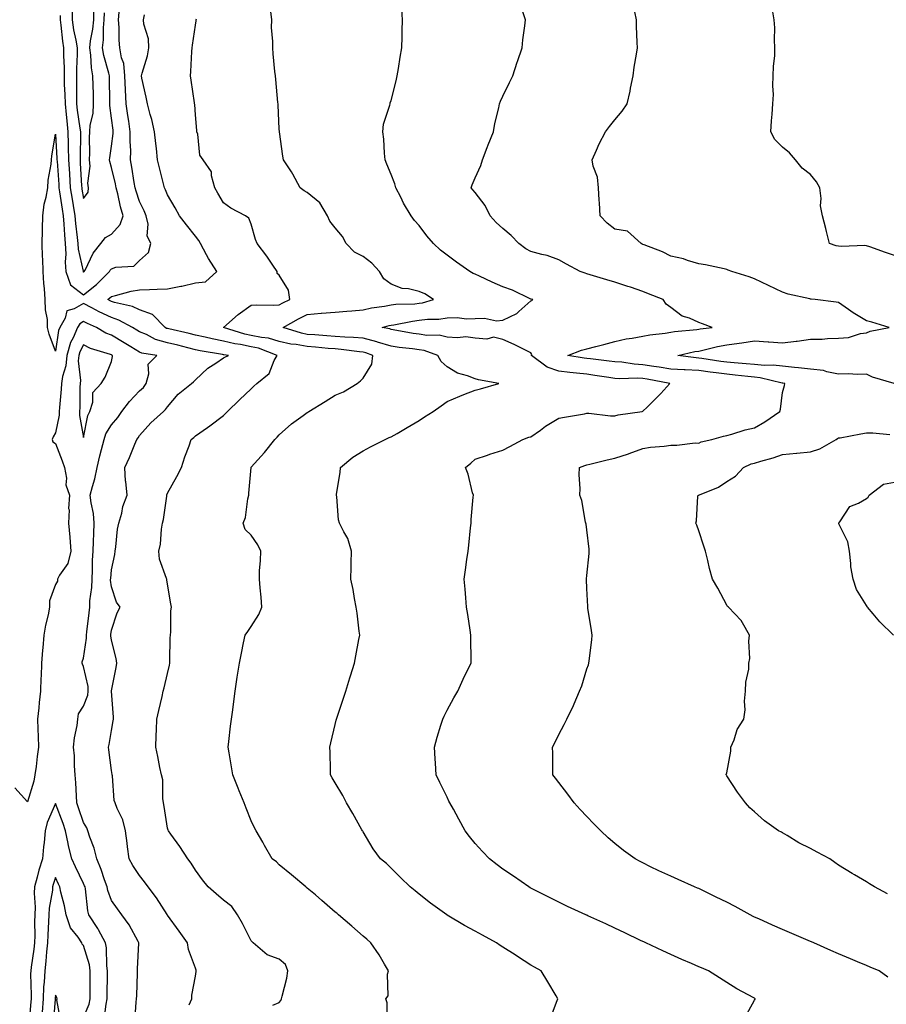
# Model space of a CAD drawing. Units: inches. Extents: x 886828 to 889108, y 7379738 to 7381662.
# Drawn here: x 887125 to 887435, y 7380930 to 7381282 of the extents above; entities that cross this region are included whole.
import ezdxf

# ---------------------------------------------------------------- set-up
doc = ezdxf.new("R2010")
doc.units = ezdxf.units.IN
doc.header["$MEASUREMENT"] = 0
doc.layers.add('Contour_88667379', color=7, linetype='Continuous', true_color=0xf318d8)

msp = doc.modelspace()

# ---------------------------------------------------------------- linework, layer by layer
at = {"layer": 'Contour_88667379'}
for points in [[(887143.93, 7381286.04, 3434), (887143.98, 7381281.92, 3434), (887144.5, 7381278.37, 3434), (887145.3, 7381274.67, 3434), (887145.75, 7381271.92, 3434), (887145.75, 7381269.62, 3434), (887145.51, 7381264.46, 3434), (887145.51, 7381261.92, 3434), (887145.57, 7381259.45, 3434), (887145.47, 7381254.5, 3434), (887145.54, 7381251.92, 3434), (887145.77, 7381249.64, 3434), (887146.77, 7381243.2, 3434), (887146.91, 7381241.92, 3434), (887146.93, 7381240.8, 3434), (887146.78, 7381233.2, 3434), (887146.8, 7381231.92, 3434), (887146.87, 7381230.74, 3434), (887147.35, 7381222.62, 3434), (887147.4, 7381221.92, 3434), (887147.49, 7381221.36, 3434), (887148.05, 7381218.1, 3434), (887149.69, 7381220.28, 3434), (887149.79, 7381221.92, 3434), (887149.63, 7381223.5, 3434), (887150.38, 7381229.59, 3434), (887150.22, 7381231.92, 3434), (887150.34, 7381234.21, 3434), (887150.13, 7381239.84, 3434), (887150.26, 7381241.92, 3434), (887150.42, 7381244.29, 3434), (887151.48, 7381248.49, 3434), (887151.64, 7381251.92, 3434), (887151.57, 7381255.44, 3434), (887151.48, 7381258.49, 3434), (887151.41, 7381261.92, 3434), (887150.86, 7381264.73, 3434), (887150.63, 7381269.34, 3434), (887150.24, 7381271.92, 3434), (887150.52, 7381274.39, 3434), (887151.36, 7381278.61, 3434), (887151.67, 7381281.92, 3434), (887151.74, 7381285.61, 3434)], [(887185.86, 7380929.73, 3432), (887186.72, 7380931.92, 3432), (887186.77, 7380933.21, 3432), (887188.05, 7380939.97, 3432), (887188.29, 7380941.68, 3432), (887188.38, 7380941.92, 3432), (887188.3, 7380942.17, 3432), (887188.05, 7380942.9, 3432), (887185.6, 7380949.47, 3432), (887185.17, 7380951.92, 3432), (887182.19, 7380956.06, 3432), (887178.05, 7380961.83, 3432), (887178.02, 7380961.89, 3432), (887178, 7380961.92, 3432), (887177.91, 7380962.06, 3432), (887174.13, 7380968, 3432), (887171.11, 7380971.92, 3432), (887169.87, 7380973.74, 3432), (887168.05, 7380975.97, 3432), (887165.73, 7380979.6, 3432), (887164.31, 7380981.92, 3432), (887163.77, 7380986.2, 3432), (887163.65, 7380987.52, 3432), (887163.05, 7380991.92, 3432), (887162.05, 7380995.92, 3432), (887160.06, 7380999.91, 3432), (887159.31, 7381001.92, 3432), (887158.97, 7381002.84, 3432), (887158.35, 7381011.62, 3432), (887158.28, 7381011.92, 3432), (887158.25, 7381012.12, 3432), (887158.05, 7381013.58, 3432), (887157.06, 7381020.93, 3432), (887157.01, 7381021.92, 3432), (887157.2, 7381022.77, 3432), (887158.05, 7381027.81, 3432), (887158.66, 7381031.31, 3432), (887158.7, 7381031.92, 3432), (887158.72, 7381032.59, 3432), (887158.09, 7381041.88, 3432), (887158.09, 7381041.92, 3432), (887158.1, 7381041.97, 3432), (887159.67, 7381050.3, 3432), (887159.97, 7381051.92, 3432), (887159.74, 7381053.61, 3432), (887158.05, 7381060.17, 3432), (887157.82, 7381061.69, 3432), (887157.82, 7381061.92, 3432), (887157.84, 7381062.13, 3432), (887158.05, 7381063.67, 3432), (887160.07, 7381069.9, 3432), (887161.12, 7381071.92, 3432), (887159.89, 7381073.76, 3432), (887158.05, 7381079.22, 3432), (887157.73, 7381081.61, 3432), (887157.74, 7381081.92, 3432), (887157.75, 7381082.22, 3432), (887158.05, 7381085.31, 3432), (887159.19, 7381090.78, 3432), (887159.34, 7381091.92, 3432), (887159.62, 7381093.49, 3432), (887160.19, 7381099.78, 3432), (887160.66, 7381101.92, 3432), (887161.69, 7381105.56, 3432), (887162.04, 7381107.93, 3432), (887163.65, 7381111.92, 3432), (887163.15, 7381116.82, 3432), (887163.1, 7381116.97, 3432), (887162.79, 7381121.92, 3432), (887164.49, 7381125.48, 3432), (887166.34, 7381130.21, 3432), (887167.06, 7381131.92, 3432), (887167.52, 7381132.45, 3432), (887168.05, 7381133.28, 3432), (887172.15, 7381137.82, 3432), (887176.66, 7381141.92, 3432), (887177.4, 7381142.57, 3432), (887178.05, 7381143.62, 3432), (887181.91, 7381148.06, 3432), (887186.64, 7381151.92, 3432), (887187.42, 7381152.55, 3432), (887188.05, 7381153.19, 3432), (887192.55, 7381157.42, 3432), (887195.3, 7381159.17, 3432), (887198.05, 7381161.05, 3432), (887198.62, 7381161.35, 3432), (887199.94, 7381161.92, 3432), (887198.26, 7381162.13, 3432), (887198.05, 7381162.18, 3432), (887197.72, 7381162.25, 3432), (887189.75, 7381163.62, 3432), (887188.05, 7381163.98, 3432), (887185.31, 7381164.66, 3432), (887181.73, 7381165.6, 3432), (887178.05, 7381166.49, 3432), (887173.82, 7381167.69, 3432), (887170.58, 7381169.39, 3432), (887168.05, 7381170.44, 3432), (887167.14, 7381171.01, 3432), (887165.57, 7381171.92, 3432), (887160.7, 7381174.57, 3432), (887158.05, 7381175.45, 3432), (887153.65, 7381177.52, 3432), (887150.97, 7381179, 3432), (887148.05, 7381180.53, 3432), (887144.75, 7381178.62, 3432), (887142.05, 7381177.92, 3432), (887141.42, 7381175.29, 3432), (887139.52, 7381171.92, 3432), (887139.08, 7381170.9, 3432), (887138.05, 7381163.48, 3432), (887135.71, 7381169.58, 3432), (887135.2, 7381171.92, 3432), (887135.16, 7381174.81, 3432), (887134.41, 7381178.28, 3432), (887134.38, 7381181.92, 3432), (887134.08, 7381185.89, 3432), (887133.85, 7381187.72, 3432), (887133.56, 7381191.92, 3432), (887133.45, 7381196.52, 3432), (887133.37, 7381197.24, 3432), (887133.28, 7381201.92, 3432), (887133.36, 7381206.61, 3432), (887133.4, 7381207.27, 3432), (887133.48, 7381211.92, 3432), (887133.96, 7381216.01, 3432), (887134.72, 7381218.59, 3432), (887135.25, 7381221.92, 3432), (887135.37, 7381224.6, 3432), (887136.46, 7381230.33, 3432), (887136.55, 7381231.92, 3432), (887136.66, 7381233.31, 3432), (887138.05, 7381241.07, 3432), (887138.53, 7381232.4, 3432), (887138.54, 7381231.92, 3432), (887138.57, 7381231.4, 3432), (887139.17, 7381223.04, 3432), (887139.24, 7381221.92, 3432), (887139.47, 7381220.5, 3432), (887140.41, 7381214.28, 3432), (887140.8, 7381211.92, 3432), (887141.04, 7381208.93, 3432), (887141.2, 7381205.07, 3432), (887141.48, 7381201.92, 3432), (887141.7, 7381198.26, 3432), (887141.48, 7381195.35, 3432), (887141.77, 7381191.92, 3432), (887143.33, 7381187.2, 3432), (887148.05, 7381183.65, 3432), (887152.62, 7381187.35, 3432), (887157.33, 7381191.92, 3432), (887157.59, 7381192.38, 3432), (887158.05, 7381192.91, 3432), (887159.61, 7381193.48, 3432), (887166.08, 7381193.89, 3432), (887168.05, 7381195.87, 3432), (887171.27, 7381198.7, 3432), (887172.06, 7381201.92, 3432), (887170.78, 7381204.65, 3432), (887171.12, 7381208.85, 3432), (887170.47, 7381211.92, 3432), (887169.75, 7381213.62, 3432), (887168.05, 7381216.97, 3432), (887166.81, 7381220.68, 3432), (887166.5, 7381221.92, 3432), (887166.14, 7381223.83, 3432), (887165.34, 7381229.21, 3432), (887164.79, 7381231.92, 3432), (887164.9, 7381235.07, 3432), (887164.66, 7381238.53, 3432), (887164.75, 7381241.92, 3432), (887164.2, 7381245.76, 3432), (887163.89, 7381247.76, 3432), (887163.32, 7381251.92, 3432), (887163.06, 7381256.91, 3432), (887163.06, 7381256.93, 3432), (887162.82, 7381261.92, 3432), (887162.41, 7381266.28, 3432), (887161.58, 7381268.39, 3432), (887160.99, 7381271.92, 3432), (887160.76, 7381274.63, 3432), (887160.81, 7381279.16, 3432), (887160.6, 7381281.92, 3432), (887160.79, 7381284.66, 3432)], [(887139.68, 7381283.55, 3433), (887139.7, 7381281.92, 3433), (887139.98, 7381279.99, 3433), (887140.5, 7381274.37, 3433), (887140.91, 7381271.92, 3433), (887140.9, 7381269.07, 3433), (887141.07, 7381264.94, 3433), (887141.07, 7381261.92, 3433), (887141.15, 7381258.82, 3433), (887141.4, 7381255.27, 3433), (887141.48, 7381251.92, 3433), (887141.88, 7381248.09, 3433), (887142.01, 7381245.88, 3433), (887142.46, 7381241.92, 3433), (887142.54, 7381237.43, 3433), (887142.59, 7381236.46, 3433), (887142.67, 7381231.92, 3433), (887142.99, 7381226.98, 3433), (887143, 7381226.87, 3433), (887143.32, 7381221.92, 3433), (887143.97, 7381217.84, 3433), (887144.36, 7381215.61, 3433), (887144.96, 7381211.92, 3433), (887145.19, 7381209.06, 3433), (887145.8, 7381204.17, 3433), (887145.99, 7381201.92, 3433), (887146.12, 7381199.99, 3433), (887147.88, 7381192.09, 3433), (887147.89, 7381191.92, 3433), (887147.93, 7381191.8, 3433), (887148.05, 7381191.71, 3433), (887148.16, 7381191.81, 3433), (887148.28, 7381191.92, 3433), (887148.58, 7381192.45, 3433), (887151.43, 7381198.54, 3433), (887154.28, 7381201.92, 3433), (887155.91, 7381204.06, 3433), (887158.05, 7381205.29, 3433), (887161.15, 7381208.82, 3433), (887162.19, 7381211.92, 3433), (887161.26, 7381215.13, 3433), (887160.28, 7381219.69, 3433), (887159.71, 7381221.92, 3433), (887159.45, 7381223.32, 3433), (887158.05, 7381229.12, 3433), (887157.42, 7381231.29, 3433), (887157.37, 7381231.92, 3433), (887157.41, 7381232.57, 3433), (887158.05, 7381236.82, 3433), (887158.64, 7381241.33, 3433), (887158.65, 7381241.92, 3433), (887158.58, 7381242.45, 3433), (887158.05, 7381246.76, 3433), (887157.41, 7381251.28, 3433), (887157.44, 7381251.92, 3433), (887157.43, 7381252.54, 3433), (887157.3, 7381261.17, 3433), (887157.28, 7381261.92, 3433), (887157.1, 7381262.87, 3433), (887155.28, 7381269.15, 3433), (887154.85, 7381271.92, 3433), (887155.18, 7381274.79, 3433), (887155.2, 7381279.07, 3433), (887155.47, 7381281.92, 3433), (887155.52, 7381284.45, 3433)], [(887215.7, 7380929.57, 3431), (887218.05, 7380930.55, 3431), (887218.65, 7380931.32, 3431), (887218.86, 7380931.92, 3431), (887219.02, 7380932.89, 3431), (887220.73, 7380939.24, 3431), (887221.1, 7380941.92, 3431), (887220.25, 7380944.12, 3431), (887218.05, 7380946.11, 3431), (887213.77, 7380947.64, 3431), (887208.69, 7380951.92, 3431), (887208.38, 7380952.25, 3431), (887208.05, 7380952.59, 3431), (887204.92, 7380958.79, 3431), (887203.05, 7380961.92, 3431), (887201.08, 7380964.95, 3431), (887198.05, 7380967.18, 3431), (887195.52, 7380969.39, 3431), (887192.67, 7380971.92, 3431), (887190.59, 7380974.46, 3431), (887188.05, 7380977.87, 3431), (887186.5, 7380980.37, 3431), (887185.34, 7380981.92, 3431), (887182.5, 7380986.37, 3431), (887179.24, 7380990.73, 3431), (887178.37, 7380991.92, 3431), (887178.29, 7380992.16, 3431), (887178.05, 7380992.92, 3431), (887176.82, 7381000.7, 3431), (887176.69, 7381001.92, 3431), (887176.4, 7381003.57, 3431), (887176.37, 7381010.24, 3431), (887175.92, 7381011.92, 3431), (887175.36, 7381014.61, 3431), (887174.61, 7381018.48, 3431), (887173.87, 7381021.92, 3431), (887173.97, 7381026, 3431), (887174.16, 7381028.03, 3431), (887174.26, 7381031.92, 3431), (887174.97, 7381035, 3431), (887176.13, 7381040, 3431), (887176.57, 7381041.92, 3431), (887176.88, 7381043.09, 3431), (887178.05, 7381048.21, 3431), (887178.73, 7381051.24, 3431), (887178.85, 7381051.92, 3431), (887178.91, 7381052.78, 3431), (887179.05, 7381060.93, 3431), (887179.12, 7381061.92, 3431), (887179.29, 7381063.16, 3431), (887179.31, 7381070.66, 3431), (887179.53, 7381071.92, 3431), (887179.21, 7381073.08, 3431), (887178.05, 7381080.16, 3431), (887177.88, 7381081.76, 3431), (887177.78, 7381081.92, 3431), (887177.73, 7381082.24, 3431), (887175.25, 7381089.12, 3431), (887174.96, 7381091.92, 3431), (887175.52, 7381094.45, 3431), (887175.91, 7381099.79, 3431), (887176.28, 7381101.92, 3431), (887176.64, 7381103.33, 3431), (887177.79, 7381111.66, 3431), (887177.84, 7381111.92, 3431), (887177.85, 7381112.12, 3431), (887178.05, 7381112.69, 3431), (887181.37, 7381118.6, 3431), (887183.1, 7381121.92, 3431), (887184.24, 7381125.73, 3431), (887185.76, 7381129.63, 3431), (887186.54, 7381131.92, 3431), (887187.43, 7381132.54, 3431), (887188.05, 7381133.23, 3431), (887192.32, 7381136.19, 3431), (887193.19, 7381136.78, 3431), (887198.05, 7381140.49, 3431), (887198.77, 7381141.2, 3431), (887199.51, 7381141.92, 3431), (887203.85, 7381146.12, 3431), (887208.05, 7381150.06, 3431), (887209, 7381150.97, 3431), (887209.96, 7381151.92, 3431), (887214.43, 7381155.54, 3431), (887216.24, 7381160.11, 3431), (887217.26, 7381161.92, 3431), (887210.62, 7381164.49, 3431), (887208.05, 7381165.03, 3431), (887204.16, 7381165.81, 3431), (887202.19, 7381166.06, 3431), (887198.05, 7381167.06, 3431), (887193.99, 7381167.86, 3431), (887191.51, 7381168.46, 3431), (887188.05, 7381169.19, 3431), (887185.87, 7381169.74, 3431), (887178.55, 7381171.42, 3431), (887178.05, 7381171.54, 3431), (887177.75, 7381171.62, 3431), (887177.19, 7381171.92, 3431), (887172.7, 7381176.57, 3431), (887168.05, 7381178.23, 3431), (887165.52, 7381179.39, 3431), (887159.09, 7381180.88, 3431), (887158.05, 7381181.23, 3431), (887157.58, 7381181.45, 3431), (887156.73, 7381181.92, 3431), (887157.47, 7381182.5, 3431), (887158.05, 7381183.07, 3431), (887159.45, 7381183.33, 3431), (887165.03, 7381184.94, 3431), (887168.05, 7381185.37, 3431), (887171.64, 7381185.51, 3431), (887174.39, 7381185.58, 3431), (887178.05, 7381185.72, 3431), (887182.82, 7381186.69, 3431), (887183.23, 7381186.74, 3431), (887188.05, 7381187.93, 3431), (887191.71, 7381188.26, 3431), (887195.69, 7381191.92, 3431), (887192.71, 7381196.58, 3431), (887192.06, 7381197.91, 3431), (887189.92, 7381201.92, 3431), (887189.22, 7381203.09, 3431), (887188.05, 7381204.55, 3431), (887184.83, 7381208.7, 3431), (887182.38, 7381211.92, 3431), (887180.87, 7381214.74, 3431), (887178.05, 7381219.41, 3431), (887177.34, 7381221.21, 3431), (887177, 7381221.92, 3431), (887176.65, 7381223.32, 3431), (887175.21, 7381229.08, 3431), (887174.51, 7381231.92, 3431), (887174.09, 7381235.89, 3431), (887173.89, 7381237.76, 3431), (887173.43, 7381241.92, 3431), (887172.49, 7381246.36, 3431), (887171.91, 7381248.06, 3431), (887170.9, 7381251.92, 3431), (887170.46, 7381254.33, 3431), (887168.94, 7381261.03, 3431), (887168.76, 7381261.92, 3431), (887168.97, 7381262.84, 3431), (887170.88, 7381269.09, 3431), (887171.4, 7381271.92, 3431), (887171.26, 7381275.13, 3431), (887169.58, 7381280.39, 3431), (887169.46, 7381281.92, 3431), (887169.85, 7381283.73, 3431)], [(887256.52, 7380923.45, 3430), (887256.59, 7380930.46, 3430), (887256.16, 7380931.92, 3430), (887256.97, 7380933, 3430), (887256.8, 7380940.66, 3430), (887257.16, 7380941.92, 3430), (887255.72, 7380944.25, 3430), (887253.71, 7380947.58, 3430), (887250.77, 7380951.92, 3430), (887249.33, 7380953.2, 3430), (887248.05, 7380954.31, 3430), (887243.98, 7380957.85, 3430), (887239.21, 7380961.92, 3430), (887238.59, 7380962.46, 3430), (887238.05, 7380962.91, 3430), (887233.22, 7380967.09, 3430), (887230.95, 7380969.03, 3430), (887228.05, 7380971.5, 3430), (887227.82, 7380971.69, 3430), (887227.53, 7380971.92, 3430), (887222.37, 7380976.24, 3430), (887218.05, 7380979.76, 3430), (887217.01, 7380980.88, 3430), (887215.53, 7380981.92, 3430), (887212.81, 7380986.68, 3430), (887212.12, 7380987.85, 3430), (887209.75, 7380991.92, 3430), (887209.17, 7380993.04, 3430), (887208.05, 7380995.57, 3430), (887206.23, 7381000.1, 3430), (887205.48, 7381001.92, 3430), (887203.75, 7381006.22, 3430), (887203.35, 7381007.22, 3430), (887201.45, 7381011.92, 3430), (887200.97, 7381014.84, 3430), (887200.07, 7381019.9, 3430), (887199.73, 7381021.92, 3430), (887199.97, 7381023.84, 3430), (887200.65, 7381029.32, 3430), (887200.97, 7381031.92, 3430), (887201.39, 7381035.26, 3430), (887201.76, 7381038.21, 3430), (887202.23, 7381041.92, 3430), (887203.01, 7381046.88, 3430), (887203.02, 7381046.95, 3430), (887203.86, 7381051.92, 3430), (887204.54, 7381055.43, 3430), (887205.3, 7381059.17, 3430), (887205.84, 7381061.92, 3430), (887206.8, 7381063.17, 3430), (887208.05, 7381065.02, 3430), (887210.71, 7381069.26, 3430), (887211.86, 7381071.92, 3430), (887211.6, 7381075.47, 3430), (887211.18, 7381078.79, 3430), (887210.92, 7381081.92, 3430), (887211.01, 7381084.88, 3430), (887211.37, 7381088.6, 3430), (887211.45, 7381091.92, 3430), (887210.34, 7381094.21, 3430), (887208.05, 7381097.72, 3430), (887205.85, 7381099.72, 3430), (887205.11, 7381101.92, 3430), (887205.95, 7381104.02, 3430), (887206.85, 7381110.72, 3430), (887207.18, 7381111.92, 3430), (887207.21, 7381112.75, 3430), (887207.96, 7381121.83, 3430), (887207.97, 7381121.92, 3430), (887208, 7381121.97, 3430), (887208.05, 7381122.03, 3430), (887212.72, 7381127.25, 3430), (887216.41, 7381131.92, 3430), (887217.25, 7381132.72, 3430), (887218.05, 7381133.51, 3430), (887222.45, 7381137.52, 3430), (887226.58, 7381140.45, 3430), (887228.05, 7381141.53, 3430), (887228.29, 7381141.68, 3430), (887228.64, 7381141.92, 3430), (887234.51, 7381145.46, 3430), (887238.05, 7381147.71, 3430), (887241.03, 7381148.94, 3430), (887245.94, 7381151.92, 3430), (887247.07, 7381152.9, 3430), (887248.05, 7381153.81, 3430), (887251.16, 7381158.81, 3430), (887251.54, 7381161.92, 3430), (887249, 7381162.87, 3430), (887248.05, 7381163.12, 3430), (887246.74, 7381163.22, 3430), (887240.22, 7381164.09, 3430), (887238.05, 7381164.26, 3430), (887235.51, 7381164.46, 3430), (887231.02, 7381164.89, 3430), (887228.05, 7381165.12, 3430), (887224.13, 7381165.84, 3430), (887222.16, 7381166.03, 3430), (887218.05, 7381166.98, 3430), (887214.2, 7381168.07, 3430), (887211.65, 7381168.32, 3430), (887208.05, 7381169.08, 3430), (887205.68, 7381169.55, 3430), (887198.09, 7381171.92, 3430), (887203.39, 7381176.58, 3430), (887208.05, 7381179.86, 3430), (887209.92, 7381180.05, 3430), (887216, 7381179.87, 3430), (887218.05, 7381180.04, 3430), (887219.27, 7381180.7, 3430), (887221.79, 7381181.92, 3430), (887221.37, 7381185.24, 3430), (887218.05, 7381190.61, 3430), (887217.33, 7381191.2, 3430), (887217.3, 7381191.92, 3430), (887215.71, 7381194.26, 3430), (887213.6, 7381197.47, 3430), (887210.16, 7381201.92, 3430), (887209.51, 7381203.38, 3430), (887208.05, 7381208.84, 3430), (887207.13, 7381211.01, 3430), (887205.93, 7381211.92, 3430), (887200.76, 7381214.63, 3430), (887198.05, 7381216.54, 3430), (887196.12, 7381219.99, 3430), (887194.97, 7381221.92, 3430), (887193.75, 7381226.22, 3430), (887193.77, 7381227.64, 3430), (887190.87, 7381231.92, 3430), (887189.67, 7381233.54, 3430), (887188.89, 7381241.08, 3430), (887188.6, 7381241.92, 3430), (887188.52, 7381242.39, 3430), (887188.05, 7381248.02, 3430), (887187.79, 7381251.66, 3430), (887187.75, 7381251.92, 3430), (887187.69, 7381252.28, 3430), (887186.56, 7381260.43, 3430), (887186.29, 7381261.92, 3430), (887186.44, 7381263.53, 3430), (887186.74, 7381270.61, 3430), (887186.85, 7381271.92, 3430), (887187.05, 7381272.92, 3430), (887188.05, 7381280.05, 3430), (887188.34, 7381281.63, 3430), (887188.38, 7381281.92, 3430), (887188.4, 7381282.27, 3430)], [(887314.99, 7380924.98, 3429), (887317.39, 7380931.25, 3429), (887317.64, 7380931.92, 3429), (887317.04, 7380932.93, 3429), (887314.04, 7380937.91, 3429), (887311.7, 7380941.92, 3429), (887309.32, 7380943.2, 3429), (887308.05, 7380943.93, 3429), (887303.19, 7380947.06, 3429), (887302.39, 7380947.59, 3429), (887298.05, 7380950.39, 3429), (887297.09, 7380950.96, 3429), (887295.75, 7380951.92, 3429), (887290.75, 7380954.62, 3429), (887288.05, 7380956.09, 3429), (887284.23, 7380958.1, 3429), (887278.14, 7380961.84, 3429), (887278.05, 7380961.89, 3429), (887278, 7380961.92, 3429), (887272.17, 7380966.04, 3429), (887268.05, 7380969.29, 3429), (887266.61, 7380970.48, 3429), (887264.88, 7380971.92, 3429), (887261.41, 7380975.28, 3429), (887258.05, 7380978.62, 3429), (887256.35, 7380980.22, 3429), (887254.28, 7380981.92, 3429), (887251.67, 7380985.54, 3429), (887248.05, 7380991.58, 3429), (887247.93, 7380991.8, 3429), (887247.86, 7380991.92, 3429), (887247.6, 7380992.37, 3429), (887244.29, 7380998.16, 3429), (887242.14, 7381001.92, 3429), (887240.72, 7381004.59, 3429), (887238.05, 7381009.07, 3429), (887237.01, 7381010.88, 3429), (887236.42, 7381011.92, 3429), (887236.31, 7381013.66, 3429), (887236.21, 7381020.08, 3429), (887236.09, 7381021.92, 3429), (887236.51, 7381023.46, 3429), (887238.05, 7381029.94, 3429), (887238.41, 7381031.56, 3429), (887238.5, 7381031.92, 3429), (887238.72, 7381032.59, 3429), (887240.9, 7381039.07, 3429), (887241.82, 7381041.92, 3429), (887243.3, 7381046.67, 3429), (887243.52, 7381047.39, 3429), (887244.91, 7381051.92, 3429), (887245.47, 7381054.5, 3429), (887246.54, 7381060.41, 3429), (887246.85, 7381061.92, 3429), (887246.65, 7381063.32, 3429), (887245.92, 7381069.79, 3429), (887245.58, 7381071.92, 3429), (887244.95, 7381075.02, 3429), (887244.43, 7381078.3, 3429), (887243.6, 7381081.92, 3429), (887243.75, 7381086.22, 3429), (887243.78, 7381087.65, 3429), (887243.93, 7381091.92, 3429), (887242.6, 7381096.47, 3429), (887241.14, 7381098.83, 3429), (887239.63, 7381101.92, 3429), (887239.25, 7381103.12, 3429), (887238.57, 7381111.39, 3429), (887238.46, 7381111.92, 3429), (887238.48, 7381112.35, 3429), (887239.85, 7381120.12, 3429), (887239.92, 7381121.92, 3429), (887244.35, 7381125.62, 3429), (887248.05, 7381127.78, 3429), (887250.71, 7381129.26, 3429), (887255.91, 7381131.92, 3429), (887257.39, 7381132.58, 3429), (887258.05, 7381132.82, 3429), (887260.2, 7381134.07, 3429), (887263.83, 7381136.14, 3429), (887268.05, 7381138.72, 3429), (887270.03, 7381139.94, 3429), (887273.03, 7381141.92, 3429), (887275.99, 7381143.98, 3429), (887278.05, 7381145.45, 3429), (887282.56, 7381147.41, 3429), (887284.07, 7381147.94, 3429), (887288.05, 7381149.48, 3429), (887289.96, 7381150.01, 3429), (887296.57, 7381151.92, 3429), (887289.32, 7381153.19, 3429), (887288.05, 7381153.59, 3429), (887285.3, 7381154.68, 3429), (887281.77, 7381155.64, 3429), (887278.05, 7381157.83, 3429), (887275.95, 7381159.82, 3429), (887274.73, 7381161.92, 3429), (887269.82, 7381163.69, 3429), (887268.05, 7381163.95, 3429), (887265.68, 7381164.29, 3429), (887260.94, 7381164.81, 3429), (887258.05, 7381165.25, 3429), (887253.23, 7381166.74, 3429), (887252.97, 7381166.84, 3429), (887248.05, 7381168.11, 3429), (887244.53, 7381168.4, 3429), (887241.48, 7381168.48, 3429), (887238.05, 7381168.75, 3429), (887235.11, 7381168.98, 3429), (887230.71, 7381169.26, 3429), (887228.05, 7381169.47, 3429), (887225.98, 7381169.85, 3429), (887219.4, 7381171.92, 3429), (887224.95, 7381175.02, 3429), (887228.05, 7381176.59, 3429), (887232.97, 7381177, 3429), (887233.14, 7381177.01, 3429), (887238.05, 7381177.4, 3429), (887242.25, 7381177.72, 3429), (887244.05, 7381177.92, 3429), (887248.05, 7381178.24, 3429), (887251.06, 7381178.91, 3429), (887255.73, 7381179.6, 3429), (887258.05, 7381180.06, 3429), (887259.7, 7381180.27, 3429), (887266.58, 7381180.45, 3429), (887268.05, 7381180.61, 3429), (887269.21, 7381180.76, 3429), (887273.15, 7381181.92, 3429), (887270.06, 7381183.93, 3429), (887268.05, 7381184.82, 3429), (887264.22, 7381185.75, 3429), (887262.02, 7381185.89, 3429), (887258.05, 7381187.45, 3429), (887255.49, 7381189.36, 3429), (887253.89, 7381191.92, 3429), (887251.11, 7381194.98, 3429), (887248.05, 7381197.34, 3429), (887244.97, 7381198.84, 3429), (887241.97, 7381201.92, 3429), (887240.62, 7381204.49, 3429), (887238.05, 7381207.59, 3429), (887236.08, 7381209.95, 3429), (887235.29, 7381211.92, 3429), (887232.58, 7381216.45, 3429), (887228.05, 7381220.18, 3429), (887226.93, 7381220.81, 3429), (887225.51, 7381221.92, 3429), (887222.93, 7381226.8, 3429), (887222.4, 7381227.57, 3429), (887219.54, 7381231.92, 3429), (887219.35, 7381233.22, 3429), (887218.1, 7381241.87, 3429), (887218.09, 7381241.96, 3429), (887218.05, 7381242.83, 3429), (887217.64, 7381251.51, 3429), (887217.63, 7381251.92, 3429), (887217.58, 7381252.39, 3429), (887216.78, 7381260.65, 3429), (887216.66, 7381261.92, 3429), (887216.51, 7381263.46, 3429), (887215.9, 7381269.77, 3429), (887215.69, 7381271.92, 3429), (887215.75, 7381274.22, 3429), (887215.31, 7381279.18, 3429), (887215.36, 7381281.92, 3429), (887215, 7381284.97, 3429)], [(887384.62, 7380925.35, 3428), (887388.05, 7380931.46, 3428), (887388.2, 7380931.77, 3428), (887388.25, 7380931.92, 3428), (887388.13, 7380932, 3428), (887388.05, 7380932.06, 3428), (887387.73, 7380932.24, 3428), (887381.64, 7380935.51, 3428), (887378.05, 7380937.68, 3428), (887375.49, 7380939.36, 3428), (887371.52, 7380941.92, 3428), (887369.05, 7380942.92, 3428), (887368.05, 7380943.36, 3428), (887365.51, 7380944.46, 3428), (887362.05, 7380945.92, 3428), (887358.05, 7380947.71, 3428), (887355.22, 7380949.09, 3428), (887349.09, 7380951.92, 3428), (887348.36, 7380952.23, 3428), (887348.05, 7380952.37, 3428), (887347.19, 7380952.78, 3428), (887341.61, 7380955.48, 3428), (887338.05, 7380957.12, 3428), (887334.78, 7380958.65, 3428), (887328.36, 7380961.61, 3428), (887328.05, 7380961.75, 3428), (887327.94, 7380961.8, 3428), (887327.67, 7380961.92, 3428), (887321.08, 7380964.95, 3428), (887318.05, 7380966.42, 3428), (887314.4, 7380968.27, 3428), (887308.97, 7380971, 3428), (887308.05, 7380971.47, 3428), (887307.76, 7380971.63, 3428), (887307.24, 7380971.92, 3428), (887301.82, 7380975.69, 3428), (887298.05, 7380978.21, 3428), (887295.95, 7380979.81, 3428), (887293.19, 7380981.92, 3428), (887290.73, 7380984.59, 3428), (887288.05, 7380987.46, 3428), (887286.07, 7380989.95, 3428), (887284.56, 7380991.92, 3428), (887282.25, 7380996.12, 3428), (887280.32, 7380999.65, 3428), (887279.08, 7381001.92, 3428), (887278.73, 7381002.6, 3428), (887278.05, 7381003.94, 3428), (887275.41, 7381009.28, 3428), (887274.11, 7381011.92, 3428), (887273.87, 7381016.1, 3428), (887273.8, 7381017.67, 3428), (887273.55, 7381021.92, 3428), (887274.54, 7381025.43, 3428), (887275.86, 7381029.73, 3428), (887276.51, 7381031.92, 3428), (887276.96, 7381033.01, 3428), (887278.05, 7381035.09, 3428), (887280.48, 7381039.49, 3428), (887281.88, 7381041.92, 3428), (887283.78, 7381046.18, 3428), (887285.27, 7381049.14, 3428), (887286.61, 7381051.92, 3428), (887286.69, 7381053.28, 3428), (887286.51, 7381060.38, 3428), (887286.59, 7381061.92, 3428), (887286.29, 7381063.68, 3428), (887285.47, 7381069.34, 3428), (887285.02, 7381071.92, 3428), (887284.76, 7381075.21, 3428), (887284.49, 7381078.36, 3428), (887284.22, 7381081.92, 3428), (887284.7, 7381085.27, 3428), (887285.13, 7381089, 3428), (887285.54, 7381091.92, 3428), (887285.88, 7381094.09, 3428), (887286.43, 7381100.3, 3428), (887286.66, 7381101.92, 3428), (887286.71, 7381103.26, 3428), (887287.43, 7381111.3, 3428), (887287.46, 7381111.92, 3428), (887287.2, 7381112.77, 3428), (887285.59, 7381119.46, 3428), (887284.65, 7381121.92, 3428), (887286.57, 7381123.4, 3428), (887288.05, 7381124.88, 3428), (887292.45, 7381126.32, 3428), (887293.33, 7381126.65, 3428), (887298.05, 7381128.01, 3428), (887300.54, 7381129.43, 3428), (887305.14, 7381131.92, 3428), (887307.31, 7381132.66, 3428), (887308.05, 7381132.88, 3428), (887311.41, 7381135.28, 3428), (887313.3, 7381136.67, 3428), (887318.05, 7381139.54, 3428), (887320.1, 7381139.87, 3428), (887327.24, 7381141.11, 3428), (887328.05, 7381141.24, 3428), (887328.72, 7381141.25, 3428), (887336.52, 7381140.39, 3428), (887338.05, 7381140.4, 3428), (887339.26, 7381140.71, 3428), (887347.86, 7381141.92, 3428), (887348, 7381141.97, 3428), (887348.05, 7381141.97, 3428), (887349.59, 7381143.46, 3428), (887353.12, 7381146.85, 3428), (887354.5, 7381148.37, 3428), (887357.76, 7381151.92, 3428), (887349.57, 7381153.44, 3428), (887348.05, 7381153.68, 3428), (887346.18, 7381153.79, 3428), (887339.76, 7381153.63, 3428), (887338.05, 7381153.75, 3428), (887335.93, 7381154.04, 3428), (887330.95, 7381154.82, 3428), (887328.05, 7381155.2, 3428), (887324.32, 7381155.65, 3428), (887321.98, 7381155.85, 3428), (887318.05, 7381156.36, 3428), (887313.84, 7381157.71, 3428), (887308.29, 7381161.92, 3428), (887308.36, 7381162.23, 3428), (887308.05, 7381162.82, 3428), (887306.29, 7381163.68, 3428), (887302, 7381165.87, 3428), (887298.05, 7381167.66, 3428), (887294.62, 7381168.49, 3428), (887292.24, 7381167.73, 3428), (887288.05, 7381168.11, 3428), (887284.76, 7381168.63, 3428), (887281.78, 7381168.19, 3428), (887278.05, 7381168.53, 3428), (887275.27, 7381169.14, 3428), (887270.84, 7381169.13, 3428), (887268.05, 7381169.55, 3428), (887265.97, 7381169.84, 3428), (887258.82, 7381171.15, 3428), (887258.05, 7381171.26, 3428), (887257.55, 7381171.42, 3428), (887254.89, 7381171.92, 3428), (887257.38, 7381172.59, 3428), (887258.05, 7381172.72, 3428), (887258.97, 7381172.84, 3428), (887265.72, 7381174.25, 3428), (887268.05, 7381174.5, 3428), (887271.01, 7381174.88, 3428), (887275.1, 7381174.87, 3428), (887278.05, 7381175.38, 3428), (887281.61, 7381175.48, 3428), (887284.96, 7381175.01, 3428), (887288.05, 7381175.12, 3428), (887291.45, 7381175.32, 3428), (887295.7, 7381174.27, 3428), (887298.05, 7381174.53, 3428), (887303.02, 7381176.95, 3428), (887303.75, 7381177.62, 3428), (887308.05, 7381181.48, 3428), (887308.37, 7381181.6, 3428), (887308.68, 7381181.92, 3428), (887308.18, 7381182.05, 3428), (887308.05, 7381182.1, 3428), (887307.73, 7381182.23, 3428), (887301.43, 7381185.3, 3428), (887298.05, 7381186.52, 3428), (887294.23, 7381188.1, 3428), (887289.63, 7381190.34, 3428), (887288.05, 7381191.06, 3428), (887287.43, 7381191.3, 3428), (887286.17, 7381191.92, 3428), (887281.43, 7381195.3, 3428), (887278.05, 7381197.84, 3428), (887275.68, 7381199.55, 3428), (887273.24, 7381201.92, 3428), (887270.86, 7381204.73, 3428), (887268.05, 7381208.38, 3428), (887266.37, 7381210.24, 3428), (887265.25, 7381211.92, 3428), (887262.5, 7381216.37, 3428), (887261.46, 7381218.51, 3428), (887259.67, 7381221.92, 3428), (887259.4, 7381223.28, 3428), (887258.05, 7381226.68, 3428), (887256.48, 7381230.35, 3428), (887255.93, 7381231.92, 3428), (887255.7, 7381234.27, 3428), (887255.38, 7381239.25, 3428), (887255.11, 7381241.92, 3428), (887255.28, 7381244.69, 3428), (887257.6, 7381251.47, 3428), (887257.65, 7381251.92, 3428), (887257.69, 7381252.28, 3428), (887258.05, 7381253.12, 3428), (887259.85, 7381260.12, 3428), (887260.23, 7381261.92, 3428), (887260.64, 7381264.51, 3428), (887261.33, 7381268.64, 3428), (887261.84, 7381271.92, 3428), (887261.98, 7381275.85, 3428), (887261.99, 7381277.98, 3428), (887262.13, 7381281.92, 3428), (887261.86, 7381285.73, 3428)], [(887435.72, 7380939.59, 3427), (887432.53, 7380941.92, 3427), (887429.35, 7380943.22, 3427), (887428.05, 7380943.76, 3427), (887424.86, 7380945.11, 3427), (887422.32, 7380946.19, 3427), (887418.05, 7380948, 3427), (887415.32, 7380949.19, 3427), (887409.26, 7380951.92, 3427), (887408.41, 7380952.28, 3427), (887408.05, 7380952.42, 3427), (887407.19, 7380952.78, 3427), (887401.34, 7380955.21, 3427), (887398.05, 7380956.63, 3427), (887394.4, 7380958.27, 3427), (887389.51, 7380960.46, 3427), (887388.05, 7380961.11, 3427), (887387.51, 7380961.38, 3427), (887386.45, 7380961.92, 3427), (887381.07, 7380964.94, 3427), (887378.05, 7380966.41, 3427), (887374.34, 7380968.21, 3427), (887369.28, 7380970.69, 3427), (887368.05, 7380971.29, 3427), (887367.6, 7380971.47, 3427), (887366.57, 7380971.92, 3427), (887360.67, 7380974.54, 3427), (887358.05, 7380975.77, 3427), (887353.81, 7380977.68, 3427), (887350.84, 7380979.13, 3427), (887348.05, 7380980.46, 3427), (887347.08, 7380980.95, 3427), (887345.26, 7380981.92, 3427), (887341.11, 7380984.98, 3427), (887338.05, 7380987.45, 3427), (887335.63, 7380989.5, 3427), (887333, 7380991.92, 3427), (887330.59, 7380994.46, 3427), (887328.05, 7380997.06, 3427), (887325.67, 7380999.54, 3427), (887323.49, 7381001.92, 3427), (887321.24, 7381005.11, 3427), (887318.05, 7381009.18, 3427), (887316.86, 7381010.73, 3427), (887315.93, 7381011.92, 3427), (887315.9, 7381014.07, 3427), (887315.84, 7381019.71, 3427), (887315.81, 7381021.92, 3427), (887316.59, 7381023.38, 3427), (887318.05, 7381026.37, 3427), (887319.98, 7381029.99, 3427), (887320.85, 7381031.92, 3427), (887323.24, 7381036.73, 3427), (887323.47, 7381037.34, 3427), (887325.42, 7381041.92, 3427), (887326.2, 7381043.77, 3427), (887328.05, 7381049.88, 3427), (887328.61, 7381051.36, 3427), (887328.74, 7381051.92, 3427), (887328.84, 7381052.71, 3427), (887329.78, 7381060.19, 3427), (887329.99, 7381061.92, 3427), (887329.71, 7381063.58, 3427), (887328.42, 7381071.55, 3427), (887328.35, 7381071.92, 3427), (887328.35, 7381072.22, 3427), (887328.05, 7381078.66, 3427), (887327.9, 7381081.77, 3427), (887327.89, 7381081.92, 3427), (887327.9, 7381082.07, 3427), (887328.05, 7381083.25, 3427), (887328.88, 7381091.09, 3427), (887328.9, 7381091.92, 3427), (887328.82, 7381092.69, 3427), (887328.05, 7381099.63, 3427), (887327.76, 7381101.63, 3427), (887327.72, 7381101.92, 3427), (887327.6, 7381102.37, 3427), (887326.19, 7381110.06, 3427), (887325.52, 7381111.92, 3427), (887325.6, 7381114.37, 3427), (887325.35, 7381119.22, 3427), (887325.42, 7381121.92, 3427), (887327.35, 7381122.62, 3427), (887328.05, 7381122.79, 3427), (887329.15, 7381123.02, 3427), (887335.31, 7381124.66, 3427), (887338.05, 7381125.16, 3427), (887342.88, 7381126.75, 3427), (887343.14, 7381126.83, 3427), (887348.05, 7381128.64, 3427), (887350.83, 7381129.14, 3427), (887355.65, 7381129.52, 3427), (887358.05, 7381129.89, 3427), (887360.17, 7381129.8, 3427), (887366.79, 7381130.66, 3427), (887368.05, 7381130.59, 3427), (887368.91, 7381131.06, 3427), (887372.78, 7381131.92, 3427), (887376.9, 7381133.07, 3427), (887378.05, 7381133.28, 3427), (887379.89, 7381133.75, 3427), (887384.68, 7381135.29, 3427), (887388.05, 7381136.03, 3427), (887391.74, 7381138.23, 3427), (887397.09, 7381141.92, 3427), (887397.27, 7381142.7, 3427), (887398.05, 7381148.69, 3427), (887398.76, 7381151.22, 3427), (887398.86, 7381151.92, 3427), (887398.15, 7381152.02, 3427), (887397.93, 7381152.04, 3427), (887390.08, 7381153.95, 3427), (887388.05, 7381154.12, 3427), (887385.61, 7381154.36, 3427), (887381.04, 7381154.91, 3427), (887378.05, 7381155.19, 3427), (887374.28, 7381155.69, 3427), (887372.08, 7381155.95, 3427), (887368.05, 7381156.51, 3427), (887363.19, 7381156.77, 3427), (887362.9, 7381156.77, 3427), (887358.05, 7381157.08, 3427), (887353.89, 7381157.76, 3427), (887351.94, 7381158.03, 3427), (887348.05, 7381158.64, 3427), (887344.95, 7381158.82, 3427), (887340.49, 7381159.48, 3427), (887338.05, 7381159.64, 3427), (887336.05, 7381159.92, 3427), (887329.3, 7381160.67, 3427), (887328.05, 7381160.83, 3427), (887327.08, 7381160.95, 3427), (887321.2, 7381161.92, 3427), (887326.15, 7381163.82, 3427), (887328.05, 7381164.33, 3427), (887331.3, 7381165.17, 3427), (887334.11, 7381165.86, 3427), (887338.05, 7381166.92, 3427), (887342.09, 7381167.88, 3427), (887344.24, 7381168.11, 3427), (887348.05, 7381168.84, 3427), (887350.61, 7381169.36, 3427), (887356.09, 7381169.96, 3427), (887358.05, 7381170.3, 3427), (887359.43, 7381170.54, 3427), (887367.36, 7381171.23, 3427), (887368.05, 7381171.33, 3427), (887368.54, 7381171.43, 3427), (887372.89, 7381171.92, 3427), (887369.35, 7381173.22, 3427), (887368.05, 7381173.75, 3427), (887364.74, 7381175.23, 3427), (887362.17, 7381176.04, 3427), (887358.05, 7381179.03, 3427), (887356.41, 7381180.28, 3427), (887355.34, 7381181.92, 3427), (887350.13, 7381184, 3427), (887348.05, 7381184.86, 3427), (887343.66, 7381186.31, 3427), (887342.75, 7381186.62, 3427), (887338.05, 7381188.15, 3427), (887335.16, 7381189.03, 3427), (887329.19, 7381190.77, 3427), (887328.05, 7381191.12, 3427), (887327.44, 7381191.31, 3427), (887325.68, 7381191.92, 3427), (887320.75, 7381194.62, 3427), (887318.05, 7381196.11, 3427), (887313.86, 7381197.73, 3427), (887311.9, 7381198.07, 3427), (887308.05, 7381199.16, 3427), (887306.2, 7381200.07, 3427), (887303.76, 7381201.92, 3427), (887300.97, 7381204.84, 3427), (887298.05, 7381207.37, 3427), (887295.66, 7381209.53, 3427), (887293.47, 7381211.92, 3427), (887291.73, 7381215.6, 3427), (887288.05, 7381220.18, 3427), (887287.28, 7381221.15, 3427), (887286.62, 7381221.92, 3427), (887287.01, 7381222.96, 3427), (887288.05, 7381225.45, 3427), (887290.09, 7381229.88, 3427), (887290.75, 7381231.92, 3427), (887292.43, 7381236.3, 3427), (887292.77, 7381237.2, 3427), (887294.64, 7381241.92, 3427), (887295.13, 7381244.83, 3427), (887296.55, 7381250.42, 3427), (887296.84, 7381251.92, 3427), (887297.15, 7381252.82, 3427), (887298.05, 7381254.62, 3427), (887300.39, 7381259.58, 3427), (887301.59, 7381261.92, 3427), (887303.11, 7381266.86, 3427), (887303.2, 7381267.07, 3427), (887304.9, 7381271.92, 3427), (887305.18, 7381274.79, 3427), (887305.89, 7381279.76, 3427), (887306.12, 7381281.92, 3427), (887305.12, 7381284.85, 3427)], [(887437.91, 7381151.92, 3426), (887430.25, 7381154.12, 3426), (887428.05, 7381155.2, 3426), (887424.85, 7381155.12, 3426), (887421.48, 7381155.35, 3426), (887418.05, 7381155.28, 3426), (887413.92, 7381156.05, 3426), (887412.65, 7381156.52, 3426), (887408.05, 7381157.07, 3426), (887403.68, 7381157.55, 3426), (887402.31, 7381157.66, 3426), (887398.05, 7381158.11, 3426), (887394.63, 7381158.5, 3426), (887391.62, 7381158.35, 3426), (887388.05, 7381158.65, 3426), (887385.07, 7381158.94, 3426), (887380.73, 7381159.24, 3426), (887378.05, 7381159.49, 3426), (887375.9, 7381159.77, 3426), (887369.12, 7381160.85, 3426), (887368.05, 7381161, 3426), (887367.18, 7381161.05, 3426), (887360.61, 7381161.92, 3426), (887366.66, 7381163.31, 3426), (887368.05, 7381163.52, 3426), (887370.05, 7381163.92, 3426), (887374.81, 7381165.16, 3426), (887378.05, 7381165.73, 3426), (887382.51, 7381166.38, 3426), (887383.48, 7381166.49, 3426), (887388.05, 7381167.21, 3426), (887392.94, 7381166.81, 3426), (887393.17, 7381166.79, 3426), (887398.05, 7381166.4, 3426), (887402.93, 7381167.04, 3426), (887403.22, 7381167.09, 3426), (887408.05, 7381167.78, 3426), (887412.16, 7381167.81, 3426), (887414.15, 7381168.02, 3426), (887418.05, 7381168.06, 3426), (887421.61, 7381168.36, 3426), (887425.87, 7381169.74, 3426), (887428.05, 7381170.03, 3426), (887429.3, 7381170.67, 3426), (887436.12, 7381171.92, 3426), (887429.96, 7381173.83, 3426), (887428.05, 7381174.31, 3426), (887423.28, 7381177.15, 3426), (887421.59, 7381178.37, 3426), (887418.05, 7381180.85, 3426), (887417.16, 7381181.03, 3426), (887409.72, 7381181.92, 3426), (887408.24, 7381182.11, 3426), (887408.05, 7381182.11, 3426), (887407.78, 7381182.19, 3426), (887399.99, 7381183.86, 3426), (887398.05, 7381184.51, 3426), (887393.06, 7381186.94, 3426), (887393.01, 7381186.96, 3426), (887388.05, 7381189.31, 3426), (887386.12, 7381189.99, 3426), (887379.93, 7381191.92, 3426), (887378.58, 7381192.45, 3426), (887378.05, 7381192.67, 3426), (887377.11, 7381192.86, 3426), (887370.42, 7381194.29, 3426), (887368.05, 7381194.74, 3426), (887364.09, 7381195.87, 3426), (887362.56, 7381196.43, 3426), (887358.05, 7381197.47, 3426), (887355.13, 7381199, 3426), (887348.52, 7381201.45, 3426), (887348.05, 7381201.65, 3426), (887347.86, 7381201.73, 3426), (887347.46, 7381201.92, 3426), (887342.56, 7381206.43, 3426), (887338.05, 7381207.1, 3426), (887335.32, 7381209.19, 3426), (887332.8, 7381211.92, 3426), (887332.58, 7381216.45, 3426), (887332.48, 7381217.49, 3426), (887332.24, 7381221.92, 3426), (887331.82, 7381225.69, 3426), (887330.34, 7381229.63, 3426), (887329.92, 7381231.92, 3426), (887331.49, 7381235.36, 3426), (887332.4, 7381237.57, 3426), (887334.69, 7381241.92, 3426), (887336.17, 7381243.8, 3426), (887338.05, 7381246.15, 3426), (887340.72, 7381249.25, 3426), (887342.4, 7381251.92, 3426), (887343.54, 7381256.43, 3426), (887343.69, 7381257.56, 3426), (887344.59, 7381261.92, 3426), (887344.92, 7381265.05, 3426), (887345.83, 7381269.7, 3426), (887346.11, 7381271.92, 3426), (887346.08, 7381273.89, 3426), (887345.84, 7381279.71, 3426), (887345.81, 7381281.92, 3426), (887345.21, 7381284.76, 3426)], [(887438.05, 7381197.65, 3425), (887434.83, 7381198.7, 3425), (887429.19, 7381200.78, 3425), (887428.05, 7381201.18, 3425), (887427.4, 7381201.27, 3425), (887419.06, 7381200.91, 3425), (887418.05, 7381201.01, 3425), (887417.24, 7381201.11, 3425), (887414.77, 7381201.92, 3425), (887413.7, 7381206.27, 3425), (887413.47, 7381207.34, 3425), (887412.26, 7381211.92, 3425), (887411.55, 7381215.42, 3425), (887411.86, 7381218.11, 3425), (887411.41, 7381221.92, 3425), (887410.2, 7381224.07, 3425), (887408.05, 7381226.69, 3425), (887405.09, 7381228.96, 3425), (887402.62, 7381231.92, 3425), (887400.47, 7381234.34, 3425), (887398.05, 7381236.4, 3425), (887395.28, 7381239.15, 3425), (887393.89, 7381241.92, 3425), (887394.09, 7381245.87, 3425), (887394.35, 7381248.22, 3425), (887394.56, 7381251.92, 3425), (887394.75, 7381255.22, 3425), (887394.53, 7381258.4, 3425), (887394.71, 7381261.92, 3425), (887394.73, 7381265.24, 3425), (887395.27, 7381269.14, 3425), (887395.3, 7381271.92, 3425), (887395.15, 7381274.82, 3425), (887395.25, 7381279.12, 3425), (887395.08, 7381281.92, 3425), (887394.41, 7381285.56, 3425)], [(887166.33, 7380923.64, 3433), (887166.87, 7380930.74, 3433), (887167.03, 7380931.92, 3433), (887167.05, 7380932.92, 3433), (887167.36, 7380941.23, 3433), (887167.37, 7380941.92, 3433), (887167.38, 7380942.59, 3433), (887167.87, 7380951.74, 3433), (887167.87, 7380951.92, 3433), (887167.62, 7380952.35, 3433), (887164.42, 7380958.29, 3433), (887161.73, 7380961.92, 3433), (887160.16, 7380964.03, 3433), (887158.05, 7380967.09, 3433), (887156.72, 7380970.6, 3433), (887156.45, 7380971.92, 3433), (887155.52, 7380974.45, 3433), (887154.3, 7380978.18, 3433), (887152.74, 7380981.92, 3433), (887151.89, 7380985.76, 3433), (887150.31, 7380989.66, 3433), (887149.63, 7380991.92, 3433), (887149.17, 7380993.03, 3433), (887148.05, 7380994.88, 3433), (887146.29, 7381000.16, 3433), (887145.66, 7381001.92, 3433), (887145.51, 7381004.46, 3433), (887145.25, 7381009.12, 3433), (887145.09, 7381011.92, 3433), (887144.81, 7381015.16, 3433), (887144.85, 7381018.72, 3433), (887144.5, 7381021.92, 3433), (887144.79, 7381025.18, 3433), (887145.72, 7381029.59, 3433), (887145.98, 7381031.92, 3433), (887146.2, 7381033.77, 3433), (887148.05, 7381036.53, 3433), (887149.52, 7381040.45, 3433), (887149.72, 7381041.92, 3433), (887149.65, 7381043.52, 3433), (887148.05, 7381050.77, 3433), (887147.63, 7381051.5, 3433), (887147.52, 7381051.92, 3433), (887147.53, 7381052.44, 3433), (887148.05, 7381053.65, 3433), (887149.13, 7381060.84, 3433), (887149.13, 7381061.92, 3433), (887149.28, 7381063.15, 3433), (887150.05, 7381069.92, 3433), (887150.31, 7381071.92, 3433), (887150.34, 7381074.21, 3433), (887151.06, 7381078.91, 3433), (887151.08, 7381081.92, 3433), (887151.24, 7381085.11, 3433), (887151.26, 7381088.71, 3433), (887151.43, 7381091.92, 3433), (887151.57, 7381095.44, 3433), (887151.68, 7381098.29, 3433), (887151.82, 7381101.92, 3433), (887151.57, 7381105.44, 3433), (887150.72, 7381109.25, 3433), (887150.47, 7381111.92, 3433), (887151.21, 7381115.08, 3433), (887152.14, 7381117.83, 3433), (887152.86, 7381121.92, 3433), (887153.9, 7381126.07, 3433), (887154.48, 7381128.34, 3433), (887155.37, 7381131.92, 3433), (887156.05, 7381133.92, 3433), (887158.05, 7381137.17, 3433), (887160.25, 7381139.72, 3433), (887161.74, 7381141.92, 3433), (887164.44, 7381145.53, 3433), (887168.05, 7381149.26, 3433), (887169.45, 7381150.52, 3433), (887170.42, 7381151.92, 3433), (887171.44, 7381155.31, 3433), (887171.16, 7381158.81, 3433), (887174.31, 7381161.92, 3433), (887168.87, 7381162.74, 3433), (887168.05, 7381163.08, 3433), (887165, 7381164.97, 3433), (887162.61, 7381166.48, 3433), (887158.05, 7381169.18, 3433), (887156.07, 7381169.94, 3433), (887152.66, 7381171.92, 3433), (887149.46, 7381173.33, 3433), (887148.05, 7381174.07, 3433), (887146.69, 7381173.28, 3433), (887145.92, 7381171.92, 3433), (887144.31, 7381168.18, 3433), (887143.42, 7381166.55, 3433), (887142.1, 7381161.92, 3433), (887141.77, 7381158.2, 3433), (887140.51, 7381154.38, 3433), (887140.17, 7381151.92, 3433), (887140.07, 7381149.9, 3433), (887139.41, 7381143.28, 3433), (887139.33, 7381141.92, 3433), (887139.33, 7381140.64, 3433), (887138.05, 7381134.27, 3433), (887137.17, 7381132.8, 3433), (887136.77, 7381131.92, 3433), (887137.12, 7381130.99, 3433), (887138.05, 7381130.4, 3433), (887140.39, 7381124.26, 3433), (887141.23, 7381121.92, 3433), (887141.94, 7381118.03, 3433), (887141.75, 7381115.62, 3433), (887143.05, 7381111.92, 3433), (887142.72, 7381107.26, 3433), (887142.86, 7381106.73, 3433), (887142.68, 7381101.92, 3433), (887143.11, 7381096.98, 3433), (887143.12, 7381096.85, 3433), (887143.52, 7381091.92, 3433), (887142.41, 7381087.56, 3433), (887139.47, 7381083.34, 3433), (887138.71, 7381081.92, 3433), (887138.73, 7381081.24, 3433), (887138.05, 7381080.08, 3433), (887135.83, 7381074.14, 3433), (887135.85, 7381071.92, 3433), (887135.37, 7381069.24, 3433), (887134.42, 7381065.55, 3433), (887133.88, 7381061.92, 3433), (887133.49, 7381057.36, 3433), (887133.37, 7381056.6, 3433), (887133.03, 7381051.92, 3433), (887132.84, 7381047.13, 3433), (887132.81, 7381046.68, 3433), (887132.62, 7381041.92, 3433), (887132.12, 7381037.85, 3433), (887132.05, 7381035.92, 3433), (887131.63, 7381031.92, 3433), (887131.71, 7381028.26, 3433), (887131.85, 7381025.72, 3433), (887131.93, 7381021.92, 3433), (887131.4, 7381018.57, 3433), (887131.09, 7381014.96, 3433), (887130.67, 7381011.92, 3433), (887130.29, 7381009.68, 3433), (887128.05, 7381002.35, 3433), (887123.45, 7381007.32, 3433)], [(887435.59, 7380969.46, 3426), (887430.92, 7380971.92, 3426), (887429.13, 7380973, 3426), (887428.05, 7380973.72, 3426), (887423.7, 7380976.27, 3426), (887422.88, 7380976.75, 3426), (887418.05, 7380979.73, 3426), (887416.7, 7380980.58, 3426), (887414.88, 7380981.92, 3426), (887410.46, 7380984.33, 3426), (887408.05, 7380985.6, 3426), (887403.83, 7380987.7, 3426), (887399.69, 7380990.28, 3426), (887398.05, 7380991.25, 3426), (887397.6, 7380991.46, 3426), (887396.57, 7380991.92, 3426), (887391.61, 7380995.48, 3426), (887388.05, 7380998.78, 3426), (887386.36, 7381000.23, 3426), (887384.72, 7381001.92, 3426), (887381.95, 7381005.82, 3426), (887378.05, 7381011.66, 3426), (887377.94, 7381011.81, 3426), (887377.88, 7381011.92, 3426), (887377.89, 7381012.08, 3426), (887378.05, 7381012.68, 3426), (887379.52, 7381020.45, 3426), (887379.56, 7381021.92, 3426), (887380.67, 7381024.54, 3426), (887381.74, 7381028.23, 3426), (887384.18, 7381031.92, 3426), (887384.71, 7381035.26, 3426), (887384.4, 7381038.27, 3426), (887384.76, 7381041.92, 3426), (887384.88, 7381045.09, 3426), (887385.91, 7381049.78, 3426), (887386.01, 7381051.92, 3426), (887386.36, 7381053.61, 3426), (887385.95, 7381059.82, 3426), (887386.22, 7381061.92, 3426), (887383.65, 7381066.32, 3426), (887383.26, 7381067.13, 3426), (887378.7, 7381071.92, 3426), (887378.34, 7381072.21, 3426), (887378.05, 7381072.66, 3426), (887374.88, 7381078.75, 3426), (887373.02, 7381081.92, 3426), (887371.88, 7381085.75, 3426), (887371.3, 7381088.67, 3426), (887370.47, 7381091.92, 3426), (887369.89, 7381093.76, 3426), (887368.05, 7381099.26, 3426), (887367.37, 7381101.24, 3426), (887367.01, 7381101.92, 3426), (887367.22, 7381102.75, 3426), (887367.76, 7381111.63, 3426), (887367.81, 7381111.92, 3426), (887367.95, 7381112.02, 3426), (887368.05, 7381112.03, 3426), (887368.27, 7381112.14, 3426), (887375.11, 7381114.86, 3426), (887378.05, 7381116.91, 3426), (887381.15, 7381118.82, 3426), (887384.07, 7381121.92, 3426), (887386.84, 7381123.13, 3426), (887388.05, 7381123.48, 3426), (887390.31, 7381124.18, 3426), (887394.64, 7381125.33, 3426), (887398.05, 7381126.51, 3426), (887402.96, 7381127.01, 3426), (887403.15, 7381127.02, 3426), (887408.05, 7381127.48, 3426), (887411.37, 7381128.6, 3426), (887417.15, 7381131.92, 3426), (887417.68, 7381132.29, 3426), (887418.05, 7381132.42, 3426), (887418.66, 7381132.53, 3426), (887426, 7381133.96, 3426), (887428.05, 7381134.32, 3426), (887430.37, 7381134.24, 3426), (887436.34, 7381133.63, 3426)], [(887437.71, 7381061.92, 3425), (887432.81, 7381066.68, 3425), (887430.38, 7381069.59, 3425), (887428.4, 7381071.92, 3425), (887428.29, 7381072.16, 3425), (887428.05, 7381072.58, 3425), (887424.43, 7381078.3, 3425), (887423.22, 7381081.92, 3425), (887422.43, 7381086.3, 3425), (887422.48, 7381087.49, 3425), (887421.93, 7381091.92, 3425), (887421.38, 7381095.26, 3425), (887418.21, 7381101.76, 3425), (887418.16, 7381101.92, 3425), (887418.53, 7381102.4, 3425), (887422.09, 7381107.88, 3425), (887425.23, 7381109.1, 3425), (887428.05, 7381110.73, 3425), (887428.66, 7381111.31, 3425), (887429.06, 7381111.92, 3425), (887434.1, 7381115.87, 3425), (887438.05, 7381116.63, 3425)], [(887155.45, 7380924.52, 3434), (887156.1, 7380929.97, 3434), (887156.55, 7380931.92, 3434), (887156.55, 7380933.42, 3434), (887156.56, 7380940.43, 3434), (887156.56, 7380941.92, 3434), (887156.32, 7380943.65, 3434), (887156.22, 7380950.1, 3434), (887155.89, 7380951.92, 3434), (887153.45, 7380956.52, 3434), (887153.19, 7380957.06, 3434), (887149.93, 7380961.92, 3434), (887149.52, 7380963.39, 3434), (887148.71, 7380971.26, 3434), (887148.57, 7380971.92, 3434), (887148.43, 7380972.3, 3434), (887148.05, 7380973.14, 3434), (887145.18, 7380979.05, 3434), (887143.87, 7380981.92, 3434), (887142.71, 7380986.58, 3434), (887142.59, 7380987.38, 3434), (887141.64, 7380991.92, 3434), (887140.72, 7380994.59, 3434), (887138.05, 7381001.71, 3434), (887135.07, 7380994.9, 3434), (887134.31, 7380991.92, 3434), (887133.92, 7380987.79, 3434), (887133.72, 7380986.25, 3434), (887133.33, 7380981.92, 3434), (887132.09, 7380977.88, 3434), (887131.46, 7380975.33, 3434), (887130.5, 7380971.92, 3434), (887130.36, 7380969.61, 3434), (887130.74, 7380964.6, 3434), (887130.61, 7380961.92, 3434), (887130.54, 7380959.43, 3434), (887130.6, 7380954.47, 3434), (887130.53, 7380951.92, 3434), (887130.3, 7380949.68, 3434), (887129.3, 7380943.17, 3434), (887129.16, 7380941.92, 3434), (887129.1, 7380940.86, 3434), (887129.35, 7380933.22, 3434), (887129.3, 7380931.92, 3434), (887129.2, 7380930.77, 3434), (887128.47, 7380922.34, 3434)], [(887148.05, 7380925.16, 3435), (887150, 7380929.97, 3435), (887150.45, 7380931.92, 3435), (887150.45, 7380934.32, 3435), (887150.44, 7380939.53, 3435), (887150.44, 7380941.92, 3435), (887150.14, 7380944.02, 3435), (887148.05, 7380950.95, 3435), (887147.61, 7380951.48, 3435), (887147.43, 7380951.92, 3435), (887146.08, 7380953.89, 3435), (887143.41, 7380957.29, 3435), (887141.8, 7380961.92, 3435), (887141.26, 7380965.13, 3435), (887139.93, 7380970.04, 3435), (887139.55, 7380971.92, 3435), (887139.07, 7380972.94, 3435), (887138.05, 7380975.21, 3435), (887137.21, 7380972.76, 3435), (887136.98, 7380971.92, 3435), (887136.91, 7380970.78, 3435), (887135.71, 7380964.26, 3435), (887135.6, 7380961.92, 3435), (887135.53, 7380959.4, 3435), (887135.22, 7380954.75, 3435), (887135.15, 7380951.92, 3435), (887134.81, 7380948.68, 3435), (887134.59, 7380945.38, 3435), (887134.19, 7380941.92, 3435), (887133.99, 7380937.86, 3435), (887133.78, 7380936.19, 3435), (887133.6, 7380931.92, 3435), (887133.19, 7380927.06, 3435)], [(887139.9, 7380923.77, 3436), (887138.47, 7380931.5, 3436), (887138.6, 7380931.92, 3436), (887138.5, 7380932.37, 3436), (887138.05, 7380933.23, 3436), (887137.9, 7380932.07, 3436), (887137.9, 7380931.92, 3436), (887137.88, 7380931.75, 3436), (887137.15, 7380922.81, 3436)]]:
    msp.add_polyline3d(points, dxfattribs=at)
msp.add_polyline3d([(887148.05, 7381132.65, 3434), (887149.56, 7381140.41, 3434), (887150.34, 7381141.92, 3434), (887151.39, 7381145.27, 3434), (887151.32, 7381148.65, 3434), (887154.34, 7381151.92, 3434), (887155.74, 7381154.23, 3434), (887158.05, 7381159.76, 3434), (887158.38, 7381161.59, 3434), (887158.4, 7381161.92, 3434), (887158.18, 7381162.06, 3434), (887158.05, 7381162.13, 3434), (887157.7, 7381162.27, 3434), (887150.56, 7381164.43, 3434), (887148.05, 7381165.71, 3434), (887146.71, 7381163.26, 3434), (887146.33, 7381161.92, 3434), (887146.16, 7381160.03, 3434), (887146.96, 7381153.01, 3434), (887146.8, 7381151.92, 3434), (887146.74, 7381150.61, 3434), (887146.67, 7381143.3, 3434), (887146.59, 7381141.92, 3434), (887146.59, 7381140.46, 3434)], close=True, dxfattribs=at)

doc.saveas('drawing.dxf')
